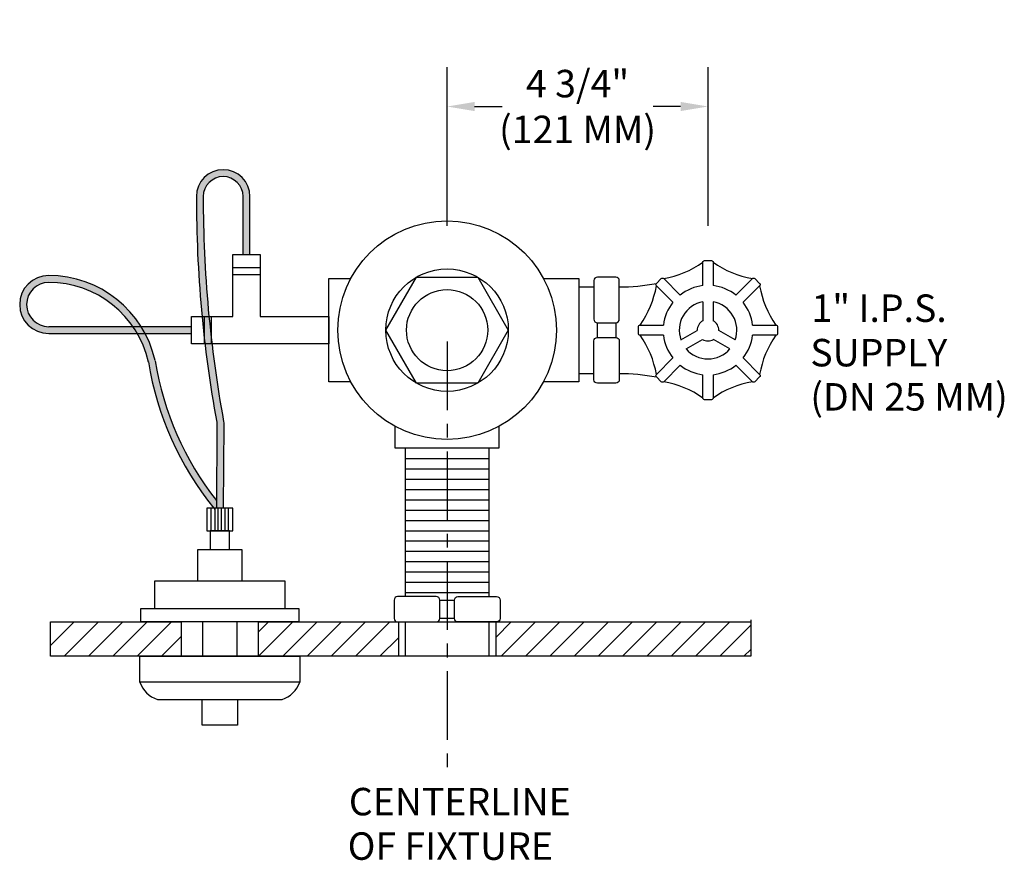
# Model space of a CAD drawing. Units: inches. Extents: x 0 to 17.9, y 0 to 15.3.
import ezdxf

# ---------------------------------------------------------------- set-up
doc = ezdxf.new("R2010")
doc.units = ezdxf.units.IN
doc.header["$MEASUREMENT"] = 0
doc.header["$PDSIZE"] = 0.031828
doc.linetypes.add('CENTER', pattern=[2, 1.25, -0.25, 0.25, -0.25])
doc.layers.get('0').update_dxf_attribs({"linetype": 'CONTINUOUS'})
doc.layers.get('DEFPOINTS').update_dxf_attribs({"linetype": 'CONTINUOUS'})
for name, color, linetype in [('R-ANNO-DIMS', 3, 'CONTINUOUS'), ('R-ANNO-TEXT', 3, 'CONTINUOUS'), ('R-SWTS-DET1', 1, 'CONTINUOUS'), ('R-SWTS-DET2', 3, 'CONTINUOUS'), ('R-SWTS-DET3', 4, 'CONTINUOUS'), ('R-SWTS-PAT1', 1, 'CONTINUOUS')]:
    doc.layers.add(name, color=color, linetype=linetype)
doc.styles.add('SWTSTEXT', font='romans.shx')
doc.dimstyles.new('SWTSARCH', dxfattribs={"dimtxt": 0.125, "dimasz": 0.125, "dimexe": 0.179688, "dimexo": 0.0625, "dimgap": 0.125, "dimtad": 1, "dimtih": 1, "dimtoh": 1, "dimdec": 4, "dimzin": 3, "dimdsep": 46, "dimtxsty": 'SWTSTEXT', "dimcen": 0.1875, "dimdle": 0.179688, "dimclrd": 256, "dimclre": 256, "dimclrt": 256, "dimadec": 0, "dimazin": 0, "dimtfac": 1, "dimtdec": 4, "dimtofl": 0, "dimtmove": 0, "dimatfit": 3, "dimfxl": 1, "dimtolj": 1, "dimtzin": 3, "dimarcsym": 0})

# ---------------------------------------------------------------- blocks, each defined once
blk = doc.blocks.new('*D0')
at = {"linetype": 'ByBlock'}
for p, q in [((7.781276, 11.541811), (7.781276, 14.432606)), ((12.531276, 11.541811), (12.531276, 14.432606)), ((8.281276, 13.713856), (8.781276, 13.713856)), ((12.031276, 13.713856), (11.531276, 13.713856))]:
    blk.add_line(p, q, dxfattribs=at)
for points in [[(8.281276, 13.79719), (8.281276, 13.630523), (7.781276, 13.713856)], [(12.031276, 13.79719), (12.031276, 13.630523), (12.531276, 13.713856)]]:
    blk.add_solid(points, dxfattribs=at)
at = {"layer": 'DEFPOINTS', "color": 0, "linetype": 'ByBlock'}
for p in [(12.531276, 13.713856), (7.781276, 11.291811), (12.531276, 11.291811)]:
    blk.add_point(p, dxfattribs=at)
at = {"linetype": 'ByBlock', "insert": (10.156276, 13.713856), "char_height": 0.5, "attachment_point": 5, "style": 'SWTSTEXT'}
blk.add_mtext('\\A1;4 3/4"\\P(121 MM)', dxfattribs=at)

msp = doc.modelspace()

# ---------------------------------------------------------------- hatches: boundary and pattern name
at = {"layer": 'R-SWTS-PAT1'}
for points in [[(4.06811, 12.07502), (4.06811, 11.0178), (4.19311, 11.0178), (4.19311, 12.07502, 1.00000014), (3.21676, 12.07502), (3.21676, 12.07502, 0.04504117), (3.58752, 7.96756, -0.04678252), (3.59156, 7.92106), (3.581, 6.40229), (3.706, 6.40229), (3.71664, 7.93192, 0.04690969), (3.71258, 7.97856, -0.04516832), (3.34176, 12.07502, -1.00000003)], [(0.52926, 10.63752, 1.00000012), (0.52926, 9.5803), (2.14099, 9.5803, 0.01986631), (2.06232, 9.7053), (0.52926, 9.7053, -1.00000013), (0.52926, 10.51252), (0.52926, 10.51252, -0.2471877), (2.06232, 9.7053), (2.21174, 9.7053, 0.25852441)]]:
    msp.add_hatch(color=256, dxfattribs=at).paths.add_polyline_path(points)
h = msp.add_hatch(color=256, dxfattribs=at)
h.paths.add_polyline_path([(3.13062, 9.7053), (2.21174, 9.7053, -0.01817876), (2.28373, 9.5803), (3.13062, 9.5803)])
h.paths.add_polyline_path([(2.28373, 9.5803), (2.14099, 9.5803, -0.07506775), (2.34288, 9.06312, 0.1302252), (3.53293, 6.40272), (3.581, 6.40272), (3.58197, 6.54177, -0.12686304), (2.46565, 9.08689, 0.06654512)])
h.paths.add_polyline_path([(2.21174, 9.7053), (2.06232, 9.7053, -0.01986631), (2.14099, 9.5803), (2.28373, 9.5803, 0.01817876)])
h = msp.add_hatch(dxfattribs=at)
h.set_pattern_fill('ANSI31', color=256, scale=2.5, style=0)
h.set_pattern_definition([(45, (-5.59574, -0.04997), (-0.220971, 0.220971), [])])
h.paths.add_polyline_path([(2.9395, 3.7057), (2.9395, 4.3307), (2.20601, 4.3307), (0.5645, 4.3307), (0.5645, 3.7057)])
h.paths.add_polyline_path([(6.89377, 3.7057), (6.89377, 4.3307), (6.87939, 4.3307), (4.34751, 4.3307), (4.34751, 3.7057)])
h.paths.add_polyline_path([(13.31056, 3.7057), (13.31056, 4.3307), (8.66878, 4.3307), (8.66878, 3.7057)])

# ---------------------------------------------------------------- linework, layer by layer
at = {"layer": 'R-SWTS-DET1'}
msp.add_line((3.13062, 9.7053), (0.52926, 9.7053), dxfattribs=at)
for points in [[(4.19311, 11.0178), (4.19311, 12.07502, 1), (3.21676, 12.07502)], [(4.06811, 11.0178), (4.06811, 12.07502, 1), (3.34176, 12.07502)], [(3.21676, 12.07502, 0.04504117), (3.58752, 7.96756, -0.04678252), (3.59156, 7.92106), (3.58101, 6.40316)], [(3.34176, 12.07502, 0.04516832), (3.71258, 7.97856, -0.04690969), (3.71664, 7.93192), (3.706, 6.40229)], [(11.72414, 10.58251, 0.111456), (12.43753, 10.87801)], [(12.43753, 10.45337), (12.43753, 10.87801, -0.414214), (12.46878, 10.90926), (12.59378, 10.90926, -0.414214), (12.62503, 10.87801), (12.62503, 10.45337)], [(12.62503, 10.87801, 0.111456), (13.33841, 10.58251)], [(0.52926, 10.63752, 1), (0.52926, 9.5803), (3.13062, 9.5803)], [(11.89182, 10.14967), (11.59156, 10.44993, -0.414214), (11.59156, 10.49413), (11.67995, 10.58251, -0.414214), (11.72414, 10.58251), (12.0244, 10.28225)], [(13.03815, 10.28225), (13.33841, 10.58251, -0.414214), (13.3826, 10.58251), (13.47099, 10.49413, -0.414214), (13.47099, 10.44993), (13.17073, 10.14967)], [(0.52926, 10.51252, 1), (0.52926, 9.7053)], [(2.34329, 9.06131, 0.350781), (0.52926, 10.51252)], [(10.91616, 10.42929, 0.047891), (11.59156, 10.49413)], [(11.29606, 9.73655, 0.111456), (11.59156, 10.44993)], [(12.43753, 10.45337, 0.1396741), (12.0244, 10.28225)], [(13.03815, 10.28225, 0.1396741), (12.62503, 10.45337)], [(13.47099, 10.44993, 0.111456), (13.76649, 9.73655)], [(11.89182, 10.14967, 0.1396741), (11.7207, 9.73655)], [(12.43753, 10.15828, 0.46304283), (12.03798, 9.46625)], [(13.02457, 9.46625, 0.46304283), (12.62503, 10.15828)], [(13.34185, 9.73655, 0.1396741), (13.17073, 10.14967)], [(11.7207, 9.54905), (11.29606, 9.54905, -0.414214), (11.26481, 9.5803), (11.26481, 9.7053, -0.414214), (11.29606, 9.73655), (11.7207, 9.73655)], [(12.43753, 9.81496, 0.2813683), (12.3353, 9.6379)], [(12.72725, 9.6379, 0.2813683), (12.62503, 9.81496)], [(13.34186, 9.73655), (13.76649, 9.73655, -0.414214), (13.79774, 9.7053), (13.79774, 9.5803, -0.414214), (13.76649, 9.54905), (13.34186, 9.54905)], [(11.59156, 8.83566, 0.111456), (11.29606, 9.54905)], [(11.7207, 9.54905, 0.1396741), (11.89182, 9.13592)], [(13.17073, 9.13592, 0.1396741), (13.34185, 9.54905)], [(13.76649, 9.54905, 0.111456), (13.47099, 8.83566)], [(12.42905, 9.47552, 0.2813683), (12.6335, 9.47552)], [(12.13173, 9.30387, 0.46304283), (12.93082, 9.30387)], [(2.34257, 9.06499, 0.13030996), (3.53293, 6.40272)], [(2.46595, 9.08506, 0.12677833), (3.58197, 6.54177)], [(12.0244, 9.00334), (11.72414, 8.70308, -0.414214), (11.67995, 8.70308), (11.59156, 8.79147, -0.414214), (11.59156, 8.83566), (11.89182, 9.13592)], [(12.0244, 9.00334, 0.1396741), (12.43753, 8.83222)], [(12.62503, 8.83222, 0.1396741), (13.03815, 9.00334)], [(13.17073, 9.13592), (13.47099, 8.83566, -0.414214), (13.47099, 8.79147), (13.3826, 8.70308, -0.414214), (13.33841, 8.70308), (13.03815, 9.00334)], [(10.91616, 8.85631, -0.047891), (11.59156, 8.79147)], [(12.62503, 8.83222), (12.62503, 8.40758, -0.414214), (12.59378, 8.37633), (12.46878, 8.37633, -0.414214), (12.43753, 8.40758), (12.43753, 8.83222)], [(12.43753, 8.40758, 0.111456), (11.72414, 8.70308)], [(13.33841, 8.70308, 0.111456), (12.62503, 8.40758)], [(2.1895, 3.23164, 0.2370422), (2.50808, 2.92071)], [(4.77893, 2.92071, 0.2370422), (5.09751, 3.23164)]]:
    msp.add_lwpolyline(points, format="xyb", dxfattribs=at)
for points in [[(3.88062, 9.8928), (3.88062, 11.0178), (4.38061, 11.0178), (4.38061, 9.8928), (5.63061, 9.8928), (5.63061, 9.3928), (3.13062, 9.3928), (3.13062, 9.8928)], [(6.66654, 9.6428), (7.22391, 10.60819), (8.33864, 10.60819), (8.89601, 9.6428), (8.33864, 8.67741), (7.22391, 8.67741)], [(2.45601, 4.57503), (4.83101, 4.57503), (4.83101, 5.07503), (2.45601, 5.07503)], [(2.20601, 4.57503), (5.08101, 4.57503), (5.08101, 4.3307), (2.20601, 4.3307)], [(3.64351, 3.7057), (5.09751, 3.7057), (5.09751, 3.23164), (3.64351, 3.23164), (2.1895, 3.23164), (2.1895, 3.7057)], [(3.96605, 2.92071), (3.96605, 2.45091), (3.32096, 2.45091), (3.32096, 2.92071)]]:
    msp.add_lwpolyline(points, close=True, dxfattribs=at)
for points in [[(3.88062, 10.7814), (4.38061, 10.7814)], [(3.88062, 10.6564), (4.38061, 10.6564)], [(6.0288, 8.70053), (5.63061, 8.70053), (5.63061, 9.6428), (5.63061, 10.58506), (6.0288, 10.58506)], [(9.53376, 10.58506), (10.18194, 10.58506), (10.18194, 9.6428), (10.18194, 8.70053), (9.53376, 8.70053)], [(10.18194, 10.42929), (10.45539, 10.42929)], [(12.43753, 10.15828), (12.43753, 9.81496)], [(12.62503, 10.15828), (12.62503, 9.81496)], [(3.36701, 9.3928), (3.36701, 9.8928)], [(3.49201, 9.3928), (3.49201, 9.8928)], [(10.51789, 9.50837), (10.51789, 9.77722)], [(10.85366, 9.77722), (10.85366, 9.50837)], [(12.03798, 9.46625), (12.3353, 9.6379)], [(13.02457, 9.46625), (12.72725, 9.6379)], [(12.13173, 9.30387), (12.42905, 9.47552)], [(12.93082, 9.30387), (12.6335, 9.47552)], [(10.18194, 8.85631), (10.45539, 8.85631)], [(8.72354, 7.89032), (8.72354, 7.49214), (7.78128, 7.49214), (6.83901, 7.49214), (6.83901, 7.89032)], [(7.01877, 7.49214), (7.01877, 4.79147)], [(8.54378, 7.49214), (8.54378, 4.79147)], [(7.01877, 7.30464), (8.54378, 7.30464)], [(7.01877, 7.11714), (8.54378, 7.11714)], [(7.01877, 6.92964), (8.54378, 6.92964)], [(7.01877, 6.74214), (8.54378, 6.74214)], [(7.01877, 6.55464), (8.54378, 6.55464)], [(3.40775, 6.40272), (3.40775, 5.98984), (3.87926, 5.98984), (3.87926, 6.40272), (3.40775, 6.40272)], [(3.48858, 5.98984), (3.48858, 6.40272)], [(3.55108, 6.38038), (3.55108, 6.40272), (3.55108, 5.98984)], [(3.61358, 5.98984), (3.61358, 6.40272)], [(3.67608, 5.98984), (3.67608, 6.40272)], [(3.73858, 5.98984), (3.73858, 6.40272)], [(3.80108, 5.98984), (3.80108, 6.40272)], [(7.01877, 6.36714), (8.54378, 6.36714)], [(7.01877, 6.17964), (8.54378, 6.17964)], [(3.46638, 5.98984), (3.46638, 5.64832), (3.82064, 5.64832), (3.82064, 5.98984), (3.46638, 5.98984)], [(7.01877, 5.99214), (8.54378, 5.99214)], [(7.01877, 5.80464), (8.54378, 5.80464)], [(3.24434, 5.07503), (3.24434, 5.64832), (3.64351, 5.64832), (4.04267, 5.64832), (4.04267, 5.07503)], [(7.01877, 5.61714), (8.54378, 5.61714)], [(7.01877, 5.42964), (8.54378, 5.42964)], [(7.01877, 5.24214), (8.54378, 5.24214)], [(7.01877, 5.05464), (8.54378, 5.05464)], [(7.01877, 4.86714), (8.54378, 4.86714)], [(7.64685, 4.72897), (7.9157, 4.72897)], [(3.32875, 4.3307), (3.32875, 3.7057), (3.95827, 3.7057), (3.95827, 4.3307)], [(7.01877, 4.3307), (7.01877, 3.7057)], [(7.9157, 4.3932), (7.64685, 4.3932)], [(8.54378, 4.3307), (8.54378, 3.7057)], [(2.50808, 2.92071), (4.77893, 2.92071)]]:
    msp.add_lwpolyline(points, dxfattribs=at)
for points in [[(10.85366, 10.60718), (10.51789, 10.60718, 0.414214), (10.45539, 10.54468), (10.45539, 9.83972, 0.414214), (10.51789, 9.77722), (10.85366, 9.77722, 0.414214), (10.91616, 9.83972), (10.91616, 10.54468, 0.414214)], [(10.85366, 8.67841), (10.51789, 8.67841, -0.414214), (10.45539, 8.74091), (10.45539, 9.44587, -0.414214), (10.51789, 9.50837), (10.85366, 9.50837, -0.414214), (10.91616, 9.44587), (10.91616, 8.74091, -0.414214)], [(6.81689, 4.72897), (6.81689, 4.3932, 0.414214), (6.87939, 4.3307), (7.58435, 4.3307, 0.414214), (7.64685, 4.3932), (7.64685, 4.72897, 0.414214), (7.58435, 4.79147), (6.87939, 4.79147, 0.414214)], [(8.74566, 4.72897), (8.74566, 4.3932, -0.414214), (8.68316, 4.3307), (7.9782, 4.3307, -0.414214), (7.9157, 4.3932), (7.9157, 4.72897, -0.414214), (7.9782, 4.79147), (8.68316, 4.79147, -0.414214)]]:
    msp.add_lwpolyline(points, format="xyb", close=True, dxfattribs=at)
for radius in [1.98974, 1.11474, 0.73914]:
    msp.add_circle((7.78128, 9.6428), radius, dxfattribs=at)
msp.add_arc((0.52926, 8.65315), 1.98438, 12.68039, 89.999994, dxfattribs=at)
at = {"layer": 'R-SWTS-DET2'}
for points in [[(13.31056, 4.3709), (13.31056, 3.7057), (0.5645, 3.7057), (0.5645, 4.3307), (2.9395, 4.3307), (2.9395, 3.7057)], [(4.34751, 3.7057), (4.34751, 4.3307), (13.31056, 4.3307)], [(6.89377, 4.3307), (6.89377, 3.7057)], [(8.66878, 4.3307), (8.66878, 3.7057)]]:
    msp.add_lwpolyline(points, dxfattribs=at)
at = {"layer": 'R-SWTS-DET3', "linetype": 'CENTER'}
msp.add_line((7.78128, 9.43622), (7.78128, 1.45002), dxfattribs=at)

# ---------------------------------------------------------------- texts
at = {"layer": 'R-ANNO-TEXT', "style": 'SWTSTEXT', "text_generation_flag": 6}
for s, p in [('1" I.P.S.', (14.41568, 9.79252)), ('SUPPLY', (14.3938, 8.98299)), ('(DN 25 MM)', (14.3938, 8.17902)), ('CENTERLINE', (5.99292, 0.81007)), ('OF FIXTURE', (5.97104, 0.00055))]:
    msp.add_text(s, height=0.5, rotation=180, dxfattribs=at).set_placement(p)

# ---------------------------------------------------------------- dimensions: what is measured, and where the dimension line sits
at = {"layer": 'R-ANNO-DIMS'}
dim = msp.add_linear_dim(base=(12.53128, 13.71386), p1=(7.78128, 11.29181), p2=(12.53128, 11.29181), text='<>\\P(121 MM)', dimstyle='SWTSARCH', override={"dimscale": 4}, dxfattribs=at)
dim.commit()
dim.dimension.update_dxf_attribs({"geometry": '*D0', "text_midpoint": (10.15628, 13.71386), "dimtype": 128})

doc.saveas('drawing.dxf')
